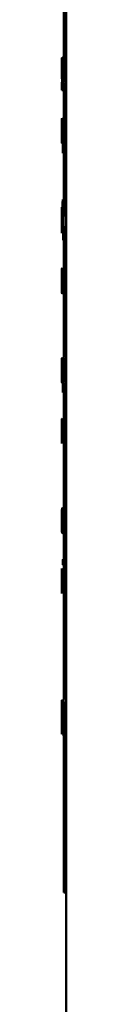
# Paper-space layout 'Лист1' of a CAD drawing. Units: millimetres. Extents: x -6425 to 6587, y -5632 to 3999.
# Drawn here: x 4477 to 4478, y 2451 to 2499 of the extents above; entities that cross this region are included whole.
import ezdxf

# ---------------------------------------------------------------- set-up
doc = ezdxf.new("R2010")
doc.units = ezdxf.units.MM

psp = doc.layouts.new('Лист1')

# ---------------------------------------------------------------- linework, layer by layer
at = {"color": 7, "linetype": 'Continuous', "lineweight": 50}
for p, q in [((4477.586, 3826.462), (4477.586, 2016.462)), ((4477.486, 2500.292), (4477.486, 2497.041)), ((4477.386, 2497.014), (4477.386, 2496.423)), ((4477.386, 2496.849), (4477.386, 2496.652)), ((4477.389, 2495.985), (4477.389, 2496.849)), ((4477.392, 2495.982), (4477.392, 2497.014)), ((4477.515, 2497.041), (4477.415, 2497.041)), ((4477.458, 2497.014), (4477.458, 2496.533)), ((4477.47, 2496.533), (4477.47, 2496.844)), ((4477.497, 2496.844), (4477.497, 2495.819)), ((4477.513, 2495.819), (4477.513, 2497.014)), ((4477.524, 2496.998), (4477.515, 2497.041)), ((4477.529, 2497.014), (4477.569, 2496.471)), ((4477.585, 2496.493), (4477.55, 2497.014)), ((4477.386, 2496.652), (4477.386, 2496.207)), ((4477.386, 2496.207), (4477.386, 2495.985)), ((4477.386, 2495.439), (4477.386, 2495.819)), ((4477.391, 2495.819), (4477.391, 2495.439)), ((4477.394, 2495.98), (4477.392, 2495.982)), ((4477.394, 2495.439), (4477.394, 2495.98)), ((4477.514, 2495.792), (4477.414, 2495.792)), ((4477.445, 2495.968), (4477.446, 2495.797)), ((4477.494, 2495.439), (4477.494, 2495.792)), ((4477.538, 2496.153), (4477.528, 2495.819)), ((4477.545, 2495.819), (4477.554, 2496.091)), ((4477.486, 2495.439), (4477.386, 2495.439)), ((4477.394, 2495.439), (4477.391, 2495.439)), ((4477.494, 2495.439), (4477.394, 2495.439)), ((4477.486, 2495.439), (4477.486, 2494.076)), ((4477.386, 2494.051), (4477.386, 2492.856)), ((4477.387, 2493.481), (4477.386, 2493.851)), ((4477.386, 2492.856), (4477.386, 2494.051)), ((4477.406, 2493.846), (4477.408, 2494.014)), ((4477.417, 2494.051), (4477.414, 2492.856)), ((4477.428, 2494.051), (4477.417, 2494.051)), ((4477.422, 2493.422), (4477.423, 2493.851)), ((4477.424, 2493.851), (4477.423, 2493.851)), ((4477.424, 2493.851), (4477.429, 2493.454)), ((4477.438, 2493.449), (4477.428, 2494.051)), ((4477.461, 2494.051), (4477.451, 2493.53)), ((4477.459, 2493.466), (4477.467, 2493.854)), ((4477.467, 2493.854), (4477.468, 2493.427)), ((4477.467, 2493.854), (4477.467, 2493.854)), ((4477.483, 2492.856), (4477.478, 2494.051)), ((4477.421, 2492.856), (4477.422, 2493.422)), ((4477.429, 2493.454), (4477.438, 2492.864)), ((4477.443, 2493.12), (4477.438, 2493.449)), ((4477.451, 2493.53), (4477.443, 2493.12)), ((4477.446, 2492.864), (4477.459, 2493.466)), ((4477.468, 2493.427), (4477.47, 2492.856)), ((4477.408, 2492.901), (4477.407, 2493.063)), ((4477.446, 2492.864), (4477.438, 2492.864)), ((4477.443, 2493.12), (4477.443, 2493.12)), ((4477.432, 2492.367), (4477.432, 2492.829)), ((4477.486, 2492.367), (4477.432, 2492.367)), ((4477.486, 2492.831), (4477.486, 2490.109)), ((4477.428, 2490.109), (4477.414, 2489.922)), ((4477.437, 2490.109), (4477.428, 2490.109)), ((4477.437, 2488.504), (4477.437, 2490.109)), ((4477.516, 2490.109), (4477.509, 2489.339)), ((4477.582, 2490.109), (4477.516, 2490.109)), ((4477.582, 2489.926), (4477.582, 2490.109)), ((4477.586, 2490.109), (4477.582, 2490.109)), ((4477.386, 2489.731), (4477.386, 2489.491)), ((4477.386, 2489.726), (4477.386, 2489.69)), ((4477.414, 2489.922), (4477.416, 2489.756)), ((4477.416, 2489.756), (4477.427, 2489.907)), ((4477.427, 2489.907), (4477.427, 2489.907)), ((4477.427, 2489.907), (4477.427, 2488.504)), ((4477.524, 2489.514), (4477.529, 2489.926)), ((4477.534, 2489.524), (4477.524, 2489.514)), ((4477.582, 2489.926), (4477.529, 2489.926)), ((4477.586, 2489.926), (4477.582, 2489.926)), ((4477.509, 2489.339), (4477.526, 2489.356)), ((4477.386, 2488.705), (4477.386, 2488.472)), ((4477.473, 2488.791), (4477.464, 2488.2)), ((4477.473, 2488.215), (4477.489, 2488.815)), ((4477.489, 2488.815), (4477.473, 2488.791)), ((4477.506, 2488.741), (4477.502, 2488.575)), ((4477.437, 2488.504), (4477.427, 2488.504)), ((4477.451, 2488.124), (4477.45, 2488.477)), ((4477.464, 2488.2), (4477.473, 2488.215)), ((4477.564, 2488.2), (4477.464, 2488.2)), ((4477.573, 2488.215), (4477.473, 2488.215)), ((4477.486, 2488.2), (4477.486, 2486.763)), ((4477.564, 2488.2), (4477.573, 2488.215)), ((4477.405, 2486.736), (4477.405, 2486.563)), ((4477.443, 2486.736), (4477.405, 2486.736)), ((4477.443, 2486.563), (4477.443, 2486.736)), ((4477.486, 2486.736), (4477.443, 2486.736)), ((4477.486, 2486.736), (4477.486, 2485.541)), ((4477.501, 2486.254), (4477.501, 2486.736)), ((4477.546, 2486.736), (4477.546, 2486.254)), ((4477.564, 2485.541), (4477.564, 2486.736)), ((4477.386, 2485.827), (4477.386, 2486.274)), ((4477.397, 2486.254), (4477.387, 2486.254)), ((4477.402, 2486.099), (4477.402, 2486.2)), ((4477.418, 2486.563), (4477.405, 2486.563)), ((4477.418, 2486.563), (4477.418, 2485.541)), ((4477.426, 2485.541), (4477.426, 2486.563)), ((4477.443, 2486.563), (4477.426, 2486.563)), ((4477.546, 2486.254), (4477.501, 2486.254)), ((4477.386, 2485.541), (4477.386, 2485.827)), ((4477.402, 2486.099), (4477.387, 2486.099)), ((4477.399, 2485.745), (4477.393, 2485.684)), ((4477.4, 2485.59), (4477.399, 2485.745)), ((4477.501, 2485.541), (4477.501, 2486.081)), ((4477.546, 2486.081), (4477.546, 2485.541)), ((4477.426, 2485.541), (4477.418, 2485.541)), ((4477.486, 2485.541), (4477.426, 2485.541)), ((4477.486, 2485.516), (4477.486, 2482.411)), ((4477.386, 2481.84), (4477.389, 2482.384)), ((4477.387, 2482.179), (4477.387, 2482.384)), ((4477.387, 2482.384), (4477.387, 2482.081)), ((4477.427, 2482.384), (4477.427, 2481.993)), ((4477.436, 2482.179), (4477.436, 2482.384)), ((4477.552, 2482.384), (4477.552, 2481.189)), ((4477.386, 2482.081), (4477.386, 2481.681)), ((4477.409, 2481.902), (4477.393, 2481.902)), ((4477.416, 2481.747), (4477.417, 2481.848)), ((4477.427, 2481.993), (4477.427, 2480.7)), ((4477.436, 2482.179), (4477.436, 2482.179)), ((4477.438, 2481.969), (4477.437, 2481.88)), ((4477.437, 2481.88), (4477.437, 2481.675)), ((4477.57, 2481.189), (4477.57, 2482.211)), ((4477.386, 2481.463), (4477.387, 2481.189)), ((4477.387, 2481.189), (4477.387, 2481.393)), ((4477.389, 2481.189), (4477.388, 2481.524)), ((4477.416, 2481.747), (4477.393, 2481.747)), ((4477.413, 2481.393), (4477.403, 2481.332)), ((4477.414, 2481.238), (4477.413, 2481.393)), ((4477.437, 2481.675), (4477.437, 2481.586)), ((4477.437, 2481.349), (4477.437, 2481.349)), ((4477.437, 2480.7), (4477.437, 2481.349)), ((4477.537, 2480.7), (4477.537, 2481.161)), ((4477.57, 2481.189), (4477.552, 2481.189)), ((4477.586, 2481.189), (4477.57, 2481.189)), ((4477.437, 2480.7), (4477.427, 2480.7)), ((4477.537, 2480.7), (4477.437, 2480.7)), ((4477.486, 2480.7), (4477.486, 2479.435)), ((4477.387, 2479.42), (4477.386, 2479.007)), ((4477.389, 2478.225), (4477.389, 2479.42)), ((4477.42, 2479.41), (4477.407, 2479.435)), ((4477.463, 2479.42), (4477.463, 2478.225)), ((4477.475, 2479.42), (4477.463, 2479.42)), ((4477.475, 2478.917), (4477.475, 2479.42)), ((4477.514, 2479.42), (4477.475, 2479.42)), ((4477.514, 2479.42), (4477.487, 2478.803)), ((4477.534, 2479.42), (4477.514, 2479.42)), ((4477.534, 2478.225), (4477.534, 2479.42)), ((4477.571, 2479.42), (4477.534, 2479.42)), ((4477.571, 2479.42), (4477.571, 2478.939)), ((4477.386, 2478.85), (4477.387, 2479.22)), ((4477.386, 2479.007), (4477.386, 2478.672)), ((4477.387, 2479.22), (4477.387, 2478.732)), ((4477.387, 2479.22), (4477.387, 2479.22)), ((4477.412, 2479.277), (4477.406, 2479.29)), ((4477.412, 2478.874), (4477.412, 2479.277)), ((4477.42, 2478.225), (4477.42, 2479.41)), ((4477.503, 2478.85), (4477.518, 2479.22)), ((4477.519, 2479.22), (4477.518, 2478.732)), ((4477.519, 2479.22), (4477.518, 2479.22)), ((4477.387, 2478.225), (4477.386, 2478.85)), ((4477.387, 2478.732), (4477.387, 2478.225)), ((4477.4, 2478.798), (4477.4, 2478.79)), ((4477.412, 2478.874), (4477.406, 2478.874)), ((4477.412, 2478.727), (4477.407, 2478.727)), ((4477.412, 2478.727), (4477.412, 2478.225)), ((4477.474, 2478.437), (4477.475, 2478.917)), ((4477.487, 2478.803), (4477.475, 2478.435)), ((4477.478, 2478.225), (4477.503, 2478.85)), ((4477.518, 2478.732), (4477.518, 2478.225)), ((4477.393, 2478.361), (4477.392, 2478.225)), ((4477.396, 2478.225), (4477.392, 2478.225)), ((4477.396, 2478.225), (4477.397, 2478.324)), ((4477.42, 2478.225), (4477.412, 2478.225)), ((4477.475, 2478.435), (4477.474, 2478.437)), ((4477.486, 2478.225), (4477.486, 2475.101)), ((4477.534, 2478.225), (4477.518, 2478.225)), ((4477.55, 2478.373), (4477.552, 2478.203)), ((4477.399, 2474.863), (4477.401, 2475.031)), ((4477.583, 2474.799), (4477.582, 2474.799)), ((4477.578, 2474.468), (4477.478, 2474.468)), ((4477.4, 2473.918), (4477.4, 2474.08)), ((4477.486, 2473.846), (4477.486, 2472.576)), ((4477.535, 2472.576), (4477.435, 2472.576)), ((4477.535, 2472.308), (4477.435, 2472.308)), ((4477.542, 2472.441), (4477.442, 2472.441)), ((4477.486, 2472.308), (4477.486, 2472.132)), ((4477.386, 2472.105), (4477.386, 2470.91)), ((4477.386, 2471.87), (4477.386, 2472.105)), ((4477.386, 2471.87), (4477.386, 2471.87)), ((4477.389, 2472.124), (4477.388, 2472.132)), ((4477.388, 2471.927), (4477.389, 2471.92)), ((4477.389, 2471.92), (4477.389, 2472.124)), ((4477.391, 2472.105), (4477.4, 2470.91)), ((4477.4, 2471.433), (4477.395, 2472.105)), ((4477.405, 2470.91), (4477.422, 2472.105)), ((4477.413, 2472.105), (4477.406, 2471.433)), ((4477.422, 2472.105), (4477.413, 2472.105)), ((4477.43, 2472.105), (4477.43, 2470.91)), ((4477.44, 2472.105), (4477.43, 2472.105)), ((4477.44, 2470.91), (4477.44, 2472.105)), ((4477.489, 2472.124), (4477.488, 2472.132)), ((4477.514, 2471.9), (4477.517, 2472.068)), ((4477.386, 2471.547), (4477.386, 2471.648)), ((4477.386, 2470.91), (4477.386, 2471.547)), ((4477.403, 2471.127), (4477.4, 2471.433)), ((4477.406, 2471.433), (4477.403, 2471.127)), ((4477.587, 2471.623), (4477.546, 2471.623)), ((4477.585, 2471.468), (4477.546, 2471.468)), ((4477.405, 2470.91), (4477.4, 2470.91)), ((4477.403, 2471.127), (4477.403, 2471.127)), ((4477.44, 2470.91), (4477.43, 2470.91)), ((4477.486, 2470.91), (4477.486, 2465.749)), ((4477.517, 2470.954), (4477.514, 2471.117)), ((4477.391, 2465.734), (4477.386, 2465.7)), ((4477.386, 2465.7), (4477.386, 2464.058)), ((4477.391, 2465.451), (4477.389, 2465.436)), ((4477.389, 2465.436), (4477.389, 2464.944)), ((4477.389, 2464.944), (4477.39, 2464.934)), ((4477.389, 2464.058), (4477.389, 2464.653)), ((4477.389, 2464.653), (4477.39, 2464.646)), ((4477.486, 2464.031), (4477.486, 2456.353)), ((4477.586, 2456.353), (4477.486, 2456.353))]:
    psp.add_line(p, q, dxfattribs=at)
for points, knots in [([(4477.415, 2497.041), (4477.412, 2497.033), (4477.408, 2497.021), (4477.404, 2496.942), (4477.401, 2496.861), (4477.4, 2496.761), (4477.398, 2496.612), (4477.398, 2496.488), (4477.398, 2496.407)], [0, 0, 0, 0, 0.2495849, 0.375405, 0.5000843, 0.6231594, 0.7504109, 1, 1, 1, 1]), ([(4477.415, 2496.879), (4477.414, 2496.877), (4477.412, 2496.874), (4477.409, 2496.844), (4477.407, 2496.796), (4477.405, 2496.711), (4477.403, 2496.58), (4477.403, 2496.47), (4477.403, 2496.414)], [0, 0, 0, 0, 0.130407, 0.252042, 0.372817, 0.500801, 0.750169, 1, 1, 1, 1]), ([(4477.439, 2496.427), (4477.439, 2496.506), (4477.439, 2496.625), (4477.436, 2496.77), (4477.432, 2496.867), (4477.428, 2496.945), (4477.422, 2497.023), (4477.418, 2497.034), (4477.415, 2497.041)], [0, 0, 0, 0, 0.249578, 0.376873, 0.499915, 0.624719, 0.7504, 1, 1, 1, 1]), ([(4477.429, 2496.419), (4477.429, 2496.473), (4477.429, 2496.582), (4477.426, 2496.71), (4477.423, 2496.795), (4477.421, 2496.844), (4477.418, 2496.874), (4477.416, 2496.877), (4477.415, 2496.879)], [0, 0, 0, 0, 0.249796, 0.499269, 0.629462, 0.750837, 0.87158, 1, 1, 1, 1]), ([(4477.398, 2496.407), (4477.398, 2496.328), (4477.398, 2496.209), (4477.399, 2496.065), (4477.401, 2495.969), (4477.404, 2495.89), (4477.408, 2495.812), (4477.412, 2495.8), (4477.414, 2495.792)], [0, 0, 0, 0, 0.2495743, 0.376604, 0.4999315, 0.6248281, 0.7504525, 1, 1, 1, 1]), ([(4477.403, 2496.414), (4477.403, 2496.36), (4477.403, 2496.251), (4477.405, 2496.124), (4477.407, 2496.04), (4477.409, 2495.992), (4477.412, 2495.961), (4477.414, 2495.957), (4477.415, 2495.955)], [0, 0, 0, 0, 0.2498333, 0.4992756, 0.6271703, 0.7496265, 0.8732543, 1, 1, 1, 1]), ([(4477.414, 2495.792), (4477.417, 2495.801), (4477.422, 2495.814), (4477.428, 2495.893), (4477.432, 2495.971), (4477.435, 2496.066), (4477.439, 2496.215), (4477.439, 2496.34), (4477.439, 2496.427)], [0, 0, 0, 0, 0.249604, 0.376002, 0.500124, 0.617508, 0.737012, 1, 1, 1, 1]), ([(4477.415, 2495.955), (4477.416, 2495.957), (4477.418, 2495.961), (4477.421, 2495.994), (4477.423, 2496.043), (4477.426, 2496.126), (4477.429, 2496.254), (4477.429, 2496.364), (4477.429, 2496.419)], [0, 0, 0, 0, 0.126246, 0.250339, 0.372682, 0.500686, 0.746549, 1, 1, 1, 1]), ([(4477.458, 2496.533), (4477.458, 2496.442), (4477.458, 2496.304), (4477.456, 2496.145), (4477.454, 2496.063), (4477.452, 2496.032), (4477.451, 2496.017)], [0, 0, 0, 0, 0.50053, 0.75032, 0.878827, 1, 1, 1, 1]), ([(4477.459, 2495.871), (4477.46, 2495.889), (4477.463, 2495.927), (4477.467, 2496.03), (4477.47, 2496.235), (4477.47, 2496.414), (4477.47, 2496.533)], [0, 0, 0, 0, 0.1218328, 0.2498514, 0.4995958, 1, 1, 1, 1]), ([(4477.569, 2496.471), (4477.566, 2496.463), (4477.558, 2496.447), (4477.549, 2496.375), (4477.542, 2496.274), (4477.54, 2496.195), (4477.538, 2496.153)], [0, 0, 0, 0, 0.257875, 0.499575, 0.727786, 1, 1, 1, 1]), ([(4477.554, 2496.091), (4477.556, 2496.131), (4477.559, 2496.202), (4477.564, 2496.277), (4477.57, 2496.317), (4477.576, 2496.344), (4477.582, 2496.346), (4477.586, 2496.348)], [0, 0, 0, 0, 0.276364, 0.499412, 0.622446, 0.749753, 1, 1, 1, 1]), ([(4477.451, 2496.017), (4477.45, 2496.006), (4477.448, 2495.982), (4477.446, 2495.973), (4477.445, 2495.968)], [0, 0, 0, 0, 0.463969, 1, 1, 1, 1]), ([(4477.446, 2495.797), (4477.448, 2495.799), (4477.453, 2495.802), (4477.457, 2495.848), (4477.459, 2495.871)], [0, 0, 0, 0, 0.500938, 1, 1, 1, 1]), ([(4477.4, 2494.076), (4477.398, 2494.069), (4477.395, 2494.058), (4477.392, 2493.983), (4477.391, 2493.905), (4477.389, 2493.806), (4477.389, 2493.654), (4477.388, 2493.526), (4477.388, 2493.441)], [0, 0, 0, 0, 0.249892, 0.376532, 0.500428, 0.624372, 0.750726, 1, 1, 1, 1]), ([(4477.391, 2493.451), (4477.391, 2493.509), (4477.391, 2493.597), (4477.392, 2493.704), (4477.393, 2493.776), (4477.394, 2493.834), (4477.396, 2493.89), (4477.398, 2493.898), (4477.4, 2493.903)], [0, 0, 0, 0, 0.249595, 0.377304, 0.499922, 0.624732, 0.750362, 1, 1, 1, 1]), ([(4477.408, 2494.014), (4477.407, 2494.032), (4477.404, 2494.069), (4477.401, 2494.073), (4477.4, 2494.076)], [0, 0, 0, 0, 0.499648, 1, 1, 1, 1]), ([(4477.4, 2493.903), (4477.401, 2493.901), (4477.403, 2493.898), (4477.405, 2493.863), (4477.406, 2493.846)], [0, 0, 0, 0, 0.536605, 1, 1, 1, 1]), ([(4477.542, 2494.078), (4477.536, 2494.07), (4477.525, 2494.058), (4477.514, 2493.978), (4477.508, 2493.898), (4477.502, 2493.798), (4477.498, 2493.648), (4477.497, 2493.525), (4477.497, 2493.444)], [0, 0, 0, 0, 0.249581, 0.375388, 0.500081, 0.623155, 0.750409, 1, 1, 1, 1]), ([(4477.542, 2493.916), (4477.539, 2493.914), (4477.535, 2493.91), (4477.529, 2493.881), (4477.523, 2493.833), (4477.518, 2493.748), (4477.513, 2493.617), (4477.513, 2493.506), (4477.513, 2493.451)], [0, 0, 0, 0, 0.1303576, 0.2519682, 0.3727564, 0.5007994, 0.7501687, 1, 1, 1, 1]), ([(4477.573, 2493.456), (4477.573, 2493.51), (4477.572, 2493.619), (4477.567, 2493.747), (4477.561, 2493.832), (4477.555, 2493.881), (4477.549, 2493.91), (4477.544, 2493.914), (4477.542, 2493.916)], [0, 0, 0, 0, 0.249796, 0.499268, 0.6294, 0.75076, 0.87153, 1, 1, 1, 1]), ([(4477.388, 2493.441), (4477.388, 2493.361), (4477.389, 2493.24), (4477.389, 2493.094), (4477.39, 2492.998), (4477.392, 2492.922), (4477.394, 2492.848), (4477.397, 2492.838), (4477.398, 2492.831)], [0, 0, 0, 0, 0.249452, 0.376467, 0.499723, 0.623666, 0.750197, 1, 1, 1, 1]), ([(4477.399, 2493.004), (4477.398, 2493.01), (4477.396, 2493.018), (4477.394, 2493.075), (4477.393, 2493.132), (4477.392, 2493.201), (4477.391, 2493.306), (4477.391, 2493.393), (4477.391, 2493.451)], [0, 0, 0, 0, 0.249574, 0.375227, 0.500083, 0.624519, 0.745909, 1, 1, 1, 1]), ([(4477.497, 2493.444), (4477.497, 2493.365), (4477.498, 2493.246), (4477.502, 2493.101), (4477.507, 2493.005), (4477.514, 2492.927), (4477.524, 2492.849), (4477.534, 2492.837), (4477.541, 2492.829)], [0, 0, 0, 0, 0.2495765, 0.3766111, 0.4999347, 0.6248427, 0.7504559, 1, 1, 1, 1]), ([(4477.513, 2493.451), (4477.513, 2493.397), (4477.513, 2493.288), (4477.518, 2493.161), (4477.523, 2493.077), (4477.529, 2493.029), (4477.535, 2492.998), (4477.539, 2492.994), (4477.541, 2492.992)], [0, 0, 0, 0, 0.249834, 0.499279, 0.627193, 0.74963, 0.873287, 1, 1, 1, 1]), ([(4477.541, 2492.992), (4477.544, 2492.994), (4477.548, 2492.998), (4477.555, 2493.03), (4477.561, 2493.079), (4477.567, 2493.163), (4477.572, 2493.291), (4477.573, 2493.4), (4477.573, 2493.456)], [0, 0, 0, 0, 0.126287, 0.250342, 0.372706, 0.50069, 0.746533, 1, 1, 1, 1]), ([(4477.398, 2492.831), (4477.4, 2492.834), (4477.403, 2492.838), (4477.406, 2492.88), (4477.408, 2492.901)], [0, 0, 0, 0, 0.500483, 1, 1, 1, 1]), ([(4477.407, 2493.063), (4477.405, 2493.046), (4477.403, 2493.011), (4477.401, 2493.006), (4477.399, 2493.004)], [0, 0, 0, 0, 0.500034, 1, 1, 1, 1]), ([(4477.498, 2492.831), (4477.5, 2492.834), (4477.503, 2492.838), (4477.506, 2492.88), (4477.508, 2492.901)], [0, 0, 0, 0, 0.500437, 1, 1, 1, 1]), ([(4477.389, 2489.106), (4477.389, 2489.158), (4477.389, 2489.26), (4477.388, 2489.384), (4477.388, 2489.47), (4477.387, 2489.522), (4477.387, 2489.557), (4477.387, 2489.561), (4477.386, 2489.563)], [0, 0, 0, 0, 0.250042, 0.499782, 0.630344, 0.749987, 0.872979, 1, 1, 1, 1]), ([(4477.386, 2489.563), (4477.386, 2489.561), (4477.386, 2489.557), (4477.386, 2489.521), (4477.386, 2489.467), (4477.386, 2489.379), (4477.386, 2489.252), (4477.386, 2489.147), (4477.386, 2489.094)], [0, 0, 0, 0, 0.126679, 0.250003, 0.369753, 0.500221, 0.749953, 1, 1, 1, 1]), ([(4477.392, 2489.111), (4477.392, 2489.187), (4477.392, 2489.338), (4477.39, 2489.513), (4477.389, 2489.622), (4477.388, 2489.682), (4477.387, 2489.72), (4477.387, 2489.724), (4477.386, 2489.726)], [0, 0, 0, 0, 0.24981, 0.499009, 0.625218, 0.749389, 0.871722, 1, 1, 1, 1]), ([(4477.564, 2489.437), (4477.559, 2489.462), (4477.549, 2489.515), (4477.539, 2489.521), (4477.534, 2489.524)], [0, 0, 0, 0, 0.4764668, 1, 1, 1, 1]), ([(4477.386, 2488.477), (4477.387, 2488.479), (4477.387, 2488.484), (4477.388, 2488.524), (4477.389, 2488.587), (4477.39, 2488.7), (4477.391, 2488.879), (4477.392, 2489.034), (4477.392, 2489.111)], [0, 0, 0, 0, 0.127166, 0.250576, 0.374573, 0.500995, 0.750232, 1, 1, 1, 1]), ([(4477.386, 2488.637), (4477.387, 2488.639), (4477.387, 2488.644), (4477.387, 2488.679), (4477.388, 2488.733), (4477.388, 2488.821), (4477.389, 2488.949), (4477.389, 2489.054), (4477.389, 2489.106)], [0, 0, 0, 0, 0.127271, 0.249986, 0.369435, 0.500178, 0.749936, 1, 1, 1, 1]), ([(4477.386, 2489.094), (4477.386, 2489.042), (4477.386, 2488.939), (4477.386, 2488.815), (4477.386, 2488.729), (4477.386, 2488.678), (4477.386, 2488.643), (4477.386, 2488.639), (4477.386, 2488.637)], [0, 0, 0, 0, 0.250036, 0.499746, 0.630058, 0.749956, 0.872969, 1, 1, 1, 1]), ([(4477.526, 2489.356), (4477.53, 2489.353), (4477.539, 2489.348), (4477.55, 2489.298), (4477.557, 2489.232), (4477.561, 2489.166), (4477.564, 2489.087), (4477.564, 2489.03), (4477.565, 2489)], [0, 0, 0, 0, 0.274504, 0.500067, 0.623046, 0.741779, 0.864845, 1, 1, 1, 1]), ([(4477.532, 2488.477), (4477.539, 2488.483), (4477.551, 2488.496), (4477.566, 2488.593), (4477.575, 2488.704), (4477.581, 2488.802), (4477.584, 2488.911), (4477.584, 2488.986), (4477.585, 2489.025)], [0, 0, 0, 0, 0.2500524, 0.4994772, 0.6250737, 0.7498223, 0.872683, 1, 1, 1, 1]), ([(4477.585, 2489.025), (4477.584, 2489.067), (4477.584, 2489.15), (4477.58, 2489.266), (4477.573, 2489.368), (4477.567, 2489.414), (4477.564, 2489.437)], [0, 0, 0, 0, 0.257226, 0.49986, 0.748064, 1, 1, 1, 1]), ([(4477.502, 2488.575), (4477.506, 2488.546), (4477.516, 2488.487), (4477.527, 2488.48), (4477.532, 2488.477)], [0, 0, 0, 0, 0.499338, 1, 1, 1, 1]), ([(4477.532, 2488.652), (4477.527, 2488.656), (4477.518, 2488.664), (4477.51, 2488.715), (4477.506, 2488.741)], [0, 0, 0, 0, 0.500193, 1, 1, 1, 1]), ([(4477.565, 2489), (4477.564, 2488.975), (4477.564, 2488.927), (4477.562, 2488.858), (4477.559, 2488.796), (4477.553, 2488.726), (4477.544, 2488.665), (4477.536, 2488.656), (4477.532, 2488.652)], [0, 0, 0, 0, 0.128302, 0.250153, 0.374519, 0.500473, 0.749953, 1, 1, 1, 1]), ([(4477.392, 2486.763), (4477.391, 2486.76), (4477.39, 2486.756), (4477.388, 2486.718), (4477.388, 2486.655), (4477.387, 2486.541), (4477.386, 2486.358), (4477.386, 2486.198), (4477.386, 2486.119)], [0, 0, 0, 0, 0.1285, 0.250637, 0.374782, 0.501049, 0.75027, 1, 1, 1, 1]), ([(4477.386, 2486.274), (4477.386, 2486.344), (4477.386, 2486.444), (4477.386, 2486.562), (4477.387, 2486.634), (4477.387, 2486.692), (4477.388, 2486.751), (4477.389, 2486.758), (4477.39, 2486.763)], [0, 0, 0, 0, 0.273316, 0.390414, 0.499957, 0.613317, 0.730498, 1, 1, 1, 1]), ([(4477.402, 2486.2), (4477.402, 2486.27), (4477.402, 2486.41), (4477.4, 2486.572), (4477.397, 2486.671), (4477.395, 2486.725), (4477.393, 2486.757), (4477.392, 2486.761), (4477.392, 2486.763)], [0, 0, 0, 0, 0.249753, 0.498954, 0.620987, 0.740503, 0.864692, 1, 1, 1, 1]), ([(4477.495, 2486.725), (4477.495, 2486.735), (4477.493, 2486.759), (4477.492, 2486.761), (4477.492, 2486.763)], [0, 0, 0, 0, 0.4429617, 1, 1, 1, 1]), ([(4477.391, 2486.607), (4477.391, 2486.606), (4477.39, 2486.604), (4477.39, 2486.582), (4477.389, 2486.547), (4477.388, 2486.484), (4477.388, 2486.386), (4477.388, 2486.298), (4477.387, 2486.254)], [0, 0, 0, 0, 0.129184, 0.251537, 0.373288, 0.500751, 0.750255, 1, 1, 1, 1]), ([(4477.397, 2486.254), (4477.397, 2486.298), (4477.397, 2486.385), (4477.396, 2486.487), (4477.395, 2486.55), (4477.394, 2486.583), (4477.392, 2486.604), (4477.392, 2486.606), (4477.391, 2486.607)], [0, 0, 0, 0, 0.249822, 0.499016, 0.620313, 0.739398, 0.863755, 1, 1, 1, 1]), ([(4477.386, 2486.119), (4477.386, 2486.039), (4477.386, 2485.919), (4477.387, 2485.773), (4477.387, 2485.678), (4477.388, 2485.603), (4477.389, 2485.532), (4477.391, 2485.522), (4477.392, 2485.516)], [0, 0, 0, 0, 0.2494929, 0.3769171, 0.4997195, 0.6233013, 0.7501449, 1, 1, 1, 1]), ([(4477.393, 2485.684), (4477.392, 2485.688), (4477.39, 2485.694), (4477.389, 2485.742), (4477.388, 2485.793), (4477.388, 2485.855), (4477.388, 2485.955), (4477.387, 2486.04), (4477.387, 2486.099)], [0, 0, 0, 0, 0.249921, 0.3774, 0.500336, 0.61495, 0.733369, 1, 1, 1, 1]), ([(4477.392, 2485.514), (4477.391, 2485.515), (4477.39, 2485.518), (4477.389, 2485.542), (4477.389, 2485.552)], [0, 0, 0, 0, 0.5634203, 1, 1, 1, 1]), ([(4477.392, 2485.516), (4477.393, 2485.518), (4477.396, 2485.523), (4477.399, 2485.569), (4477.4, 2485.59)], [0, 0, 0, 0, 0.5330585, 1, 1, 1, 1]), ([(4477.492, 2485.516), (4477.493, 2485.518), (4477.496, 2485.523), (4477.499, 2485.569), (4477.5, 2485.59)], [0, 0, 0, 0, 0.5330152, 1, 1, 1, 1]), ([(4477.401, 2482.411), (4477.4, 2482.408), (4477.398, 2482.404), (4477.396, 2482.365), (4477.394, 2482.303), (4477.392, 2482.189), (4477.39, 2482.006), (4477.39, 2481.846), (4477.39, 2481.766)], [0, 0, 0, 0, 0.1285109, 0.2506372, 0.374787, 0.501049, 0.7502686, 1, 1, 1, 1]), ([(4477.417, 2481.848), (4477.416, 2481.918), (4477.416, 2482.058), (4477.413, 2482.22), (4477.41, 2482.319), (4477.407, 2482.373), (4477.404, 2482.405), (4477.402, 2482.409), (4477.401, 2482.411)], [0, 0, 0, 0, 0.249754, 0.498954, 0.620965, 0.740475, 0.864672, 1, 1, 1, 1]), ([(4477.459, 2482.411), (4477.456, 2482.408), (4477.451, 2482.403), (4477.445, 2482.357), (4477.44, 2482.283), (4477.437, 2482.214), (4477.436, 2482.179)], [0, 0, 0, 0, 0.263556, 0.506464, 0.745967, 1, 1, 1, 1]), ([(4477.49, 2481.803), (4477.49, 2481.877), (4477.489, 2482.024), (4477.484, 2482.195), (4477.477, 2482.303), (4477.471, 2482.364), (4477.465, 2482.404), (4477.461, 2482.408), (4477.459, 2482.411)], [0, 0, 0, 0, 0.249788, 0.499079, 0.625848, 0.749471, 0.872814, 1, 1, 1, 1]), ([(4477.388, 2481.524), (4477.387, 2481.567), (4477.387, 2481.645), (4477.387, 2481.745), (4477.386, 2481.817), (4477.386, 2481.832), (4477.386, 2481.84)], [0, 0, 0, 0, 0.271609, 0.500373, 0.741709, 1, 1, 1, 1]), ([(4477.401, 2482.255), (4477.4, 2482.254), (4477.399, 2482.252), (4477.397, 2482.23), (4477.396, 2482.195), (4477.395, 2482.132), (4477.394, 2482.033), (4477.393, 2481.946), (4477.393, 2481.902)], [0, 0, 0, 0, 0.129124, 0.251456, 0.373227, 0.500752, 0.750258, 1, 1, 1, 1]), ([(4477.409, 2481.902), (4477.409, 2481.946), (4477.409, 2482.033), (4477.408, 2482.135), (4477.406, 2482.198), (4477.404, 2482.231), (4477.402, 2482.252), (4477.401, 2482.254), (4477.401, 2482.255)], [0, 0, 0, 0, 0.249826, 0.499021, 0.62032, 0.739401, 0.863754, 1, 1, 1, 1]), ([(4477.455, 2482.238), (4477.453, 2482.234), (4477.449, 2482.225), (4477.443, 2482.164), (4477.44, 2482.078), (4477.438, 2482.005), (4477.438, 2481.969)], [0, 0, 0, 0, 0.250064, 0.499851, 0.746197, 1, 1, 1, 1]), ([(4477.476, 2481.793), (4477.476, 2481.847), (4477.475, 2481.953), (4477.472, 2482.078), (4477.468, 2482.159), (4477.464, 2482.204), (4477.459, 2482.233), (4477.456, 2482.236), (4477.455, 2482.238)], [0, 0, 0, 0, 0.249903, 0.499327, 0.626832, 0.749114, 0.871673, 1, 1, 1, 1]), ([(4477.386, 2481.717), (4477.386, 2481.715), (4477.386, 2481.712), (4477.386, 2481.685), (4477.386, 2481.645), (4477.386, 2481.572), (4477.386, 2481.501), (4477.386, 2481.463)], [0, 0, 0, 0, 0.250171, 0.376787, 0.500552, 0.727147, 1, 1, 1, 1]), ([(4477.39, 2481.766), (4477.39, 2481.687), (4477.39, 2481.567), (4477.391, 2481.421), (4477.392, 2481.326), (4477.394, 2481.251), (4477.397, 2481.18), (4477.4, 2481.17), (4477.402, 2481.164)], [0, 0, 0, 0, 0.249493, 0.376918, 0.49972, 0.623301, 0.750145, 1, 1, 1, 1]), ([(4477.403, 2481.332), (4477.401, 2481.336), (4477.399, 2481.342), (4477.397, 2481.39), (4477.395, 2481.441), (4477.394, 2481.503), (4477.393, 2481.603), (4477.393, 2481.688), (4477.393, 2481.747)], [0, 0, 0, 0, 0.249922, 0.377406, 0.500338, 0.614965, 0.733384, 1, 1, 1, 1]), ([(4477.437, 2481.586), (4477.438, 2481.55), (4477.439, 2481.48), (4477.443, 2481.398), (4477.448, 2481.342), (4477.452, 2481.335), (4477.454, 2481.332)], [0, 0, 0, 0, 0.252869, 0.499741, 0.747387, 1, 1, 1, 1]), ([(4477.437, 2481.349), (4477.438, 2481.32), (4477.44, 2481.262), (4477.445, 2481.204), (4477.45, 2481.168), (4477.454, 2481.164), (4477.456, 2481.161)], [0, 0, 0, 0, 0.2467077, 0.4994482, 0.7429591, 1, 1, 1, 1]), ([(4477.454, 2481.332), (4477.456, 2481.333), (4477.459, 2481.337), (4477.464, 2481.365), (4477.468, 2481.412), (4477.472, 2481.494), (4477.475, 2481.624), (4477.476, 2481.734), (4477.476, 2481.793)], [0, 0, 0, 0, 0.129333, 0.250431, 0.373361, 0.500624, 0.731219, 1, 1, 1, 1]), ([(4477.456, 2481.161), (4477.459, 2481.164), (4477.463, 2481.169), (4477.47, 2481.209), (4477.476, 2481.271), (4477.483, 2481.381), (4477.489, 2481.562), (4477.49, 2481.719), (4477.49, 2481.803)], [0, 0, 0, 0, 0.1270577, 0.2505703, 0.3751205, 0.5009315, 0.73475, 1, 1, 1, 1]), ([(4477.402, 2481.164), (4477.404, 2481.166), (4477.408, 2481.17), (4477.412, 2481.217), (4477.414, 2481.238)], [0, 0, 0, 0, 0.533662, 1, 1, 1, 1]), ([(4477.407, 2479.435), (4477.404, 2479.433), (4477.4, 2479.43), (4477.398, 2479.377), (4477.396, 2479.353)], [0, 0, 0, 0, 0.5579436, 1, 1, 1, 1]), ([(4477.396, 2479.353), (4477.396, 2479.338), (4477.395, 2479.309), (4477.394, 2479.246), (4477.393, 2479.174), (4477.393, 2479.121), (4477.393, 2479.094)], [0, 0, 0, 0, 0.26615, 0.509149, 0.74731, 1, 1, 1, 1]), ([(4477.393, 2479.094), (4477.393, 2479.074), (4477.393, 2479.034), (4477.394, 2478.977), (4477.394, 2478.927), (4477.395, 2478.87), (4477.397, 2478.819), (4477.399, 2478.805), (4477.4, 2478.798)], [0, 0, 0, 0, 0.1287096, 0.2507916, 0.3724864, 0.5000914, 0.74979, 1, 1, 1, 1]), ([(4477.406, 2479.29), (4477.405, 2479.288), (4477.403, 2479.285), (4477.401, 2479.26), (4477.399, 2479.224), (4477.398, 2479.185), (4477.398, 2479.136), (4477.398, 2479.1), (4477.398, 2479.082)], [0, 0, 0, 0, 0.273689, 0.500876, 0.63418, 0.754222, 0.872102, 1, 1, 1, 1]), ([(4477.398, 2479.082), (4477.398, 2479.065), (4477.398, 2479.032), (4477.398, 2478.986), (4477.399, 2478.947), (4477.401, 2478.91), (4477.403, 2478.881), (4477.405, 2478.877), (4477.406, 2478.874)], [0, 0, 0, 0, 0.120956, 0.236895, 0.359764, 0.499398, 0.749554, 1, 1, 1, 1]), ([(4477.571, 2478.939), (4477.571, 2478.847), (4477.571, 2478.71), (4477.568, 2478.551), (4477.565, 2478.468), (4477.562, 2478.438), (4477.56, 2478.423)], [0, 0, 0, 0, 0.50053, 0.75032, 0.878827, 1, 1, 1, 1]), ([(4477.397, 2478.722), (4477.396, 2478.697), (4477.395, 2478.647), (4477.394, 2478.521), (4477.394, 2478.425), (4477.393, 2478.361)], [0, 0, 0, 0, 0.249485, 0.499517, 1, 1, 1, 1]), ([(4477.4, 2478.79), (4477.399, 2478.784), (4477.398, 2478.77), (4477.397, 2478.738), (4477.397, 2478.722)], [0, 0, 0, 0, 0.477651, 1, 1, 1, 1]), ([(4477.397, 2478.324), (4477.398, 2478.384), (4477.398, 2478.473), (4477.4, 2478.591), (4477.401, 2478.637), (4477.401, 2478.66)], [0, 0, 0, 0, 0.500636, 0.750756, 1, 1, 1, 1]), ([(4477.401, 2478.66), (4477.402, 2478.671), (4477.402, 2478.693), (4477.404, 2478.721), (4477.406, 2478.725), (4477.407, 2478.727)], [0, 0, 0, 0, 0.251102, 0.500221, 1, 1, 1, 1]), ([(4477.56, 2478.423), (4477.559, 2478.412), (4477.555, 2478.388), (4477.552, 2478.378), (4477.55, 2478.373)], [0, 0, 0, 0, 0.463969, 1, 1, 1, 1]), ([(4477.552, 2478.203), (4477.555, 2478.205), (4477.563, 2478.208), (4477.569, 2478.254), (4477.573, 2478.277)], [0, 0, 0, 0, 0.500938, 1, 1, 1, 1]), ([(4477.583, 2475.308), (4477.58, 2475.26), (4477.574, 2475.163), (4477.567, 2474.94), (4477.566, 2474.763), (4477.566, 2474.646)], [0, 0, 0, 0, 0.243138, 0.500262, 1, 1, 1, 1]), ([(4477.394, 2475.093), (4477.392, 2475.086), (4477.39, 2475.075), (4477.389, 2475), (4477.388, 2474.922), (4477.387, 2474.823), (4477.387, 2474.671), (4477.387, 2474.543), (4477.387, 2474.458)], [0, 0, 0, 0, 0.249893, 0.376538, 0.50043, 0.624383, 0.750728, 1, 1, 1, 1]), ([(4477.388, 2474.468), (4477.388, 2474.526), (4477.388, 2474.614), (4477.389, 2474.721), (4477.389, 2474.793), (4477.39, 2474.851), (4477.391, 2474.907), (4477.393, 2474.915), (4477.394, 2474.92)], [0, 0, 0, 0, 0.249595, 0.377304, 0.499922, 0.624732, 0.750362, 1, 1, 1, 1]), ([(4477.401, 2475.031), (4477.399, 2475.049), (4477.397, 2475.086), (4477.395, 2475.09), (4477.394, 2475.093)], [0, 0, 0, 0, 0.499648, 1, 1, 1, 1]), ([(4477.394, 2474.92), (4477.395, 2474.919), (4477.397, 2474.915), (4477.398, 2474.88), (4477.399, 2474.863)], [0, 0, 0, 0, 0.536599, 1, 1, 1, 1]), ([(4477.426, 2475.095), (4477.422, 2475.087), (4477.417, 2475.075), (4477.412, 2474.995), (4477.409, 2474.915), (4477.407, 2474.815), (4477.405, 2474.665), (4477.405, 2474.542), (4477.405, 2474.461)], [0, 0, 0, 0, 0.2495829, 0.3753962, 0.500084, 0.6231742, 0.750412, 1, 1, 1, 1]), ([(4477.425, 2474.933), (4477.424, 2474.931), (4477.422, 2474.928), (4477.419, 2474.898), (4477.416, 2474.85), (4477.414, 2474.765), (4477.412, 2474.634), (4477.412, 2474.523), (4477.412, 2474.468)], [0, 0, 0, 0, 0.130358, 0.251968, 0.372756, 0.500799, 0.750169, 1, 1, 1, 1]), ([(4477.442, 2474.473), (4477.442, 2474.527), (4477.441, 2474.636), (4477.439, 2474.764), (4477.435, 2474.849), (4477.432, 2474.898), (4477.429, 2474.927), (4477.427, 2474.931), (4477.425, 2474.933)], [0, 0, 0, 0, 0.249796, 0.49927, 0.629482, 0.750862, 0.871597, 1, 1, 1, 1]), ([(4477.454, 2474.48), (4477.453, 2474.56), (4477.453, 2474.679), (4477.449, 2474.824), (4477.446, 2474.921), (4477.441, 2474.999), (4477.434, 2475.076), (4477.429, 2475.088), (4477.426, 2475.095)], [0, 0, 0, 0, 0.249576, 0.376857, 0.499913, 0.624715, 0.750399, 1, 1, 1, 1]), ([(4477.503, 2475.095), (4477.498, 2475.087), (4477.489, 2475.075), (4477.48, 2474.995), (4477.474, 2474.915), (4477.469, 2474.815), (4477.465, 2474.665), (4477.465, 2474.542), (4477.464, 2474.461)], [0, 0, 0, 0, 0.249582, 0.375394, 0.500083, 0.623169, 0.750411, 1, 1, 1, 1]), ([(4477.503, 2474.933), (4477.501, 2474.931), (4477.497, 2474.928), (4477.492, 2474.898), (4477.487, 2474.85), (4477.482, 2474.765), (4477.479, 2474.634), (4477.478, 2474.523), (4477.478, 2474.468)], [0, 0, 0, 0, 0.130363, 0.251973, 0.372757, 0.500798, 0.750168, 1, 1, 1, 1]), ([(4477.549, 2474.48), (4477.548, 2474.56), (4477.548, 2474.679), (4477.542, 2474.824), (4477.536, 2474.921), (4477.529, 2474.999), (4477.518, 2475.076), (4477.509, 2475.088), (4477.503, 2475.095)], [0, 0, 0, 0, 0.249576, 0.376857, 0.499913, 0.624715, 0.750399, 1, 1, 1, 1]), ([(4477.531, 2474.473), (4477.53, 2474.527), (4477.53, 2474.636), (4477.525, 2474.764), (4477.52, 2474.849), (4477.515, 2474.898), (4477.509, 2474.927), (4477.505, 2474.931), (4477.503, 2474.933)], [0, 0, 0, 0, 0.249795, 0.499269, 0.629484, 0.750867, 0.871603, 1, 1, 1, 1]), ([(4477.387, 2474.458), (4477.387, 2474.378), (4477.387, 2474.257), (4477.387, 2474.111), (4477.387, 2474.015), (4477.388, 2473.939), (4477.39, 2473.866), (4477.392, 2473.855), (4477.393, 2473.849)], [0, 0, 0, 0, 0.249449, 0.376455, 0.499721, 0.623659, 0.750196, 1, 1, 1, 1]), ([(4477.394, 2474.021), (4477.393, 2474.027), (4477.391, 2474.035), (4477.39, 2474.092), (4477.389, 2474.149), (4477.389, 2474.218), (4477.388, 2474.323), (4477.388, 2474.41), (4477.388, 2474.468)], [0, 0, 0, 0, 0.249574, 0.375227, 0.500083, 0.624519, 0.745909, 1, 1, 1, 1]), ([(4477.405, 2474.461), (4477.405, 2474.382), (4477.405, 2474.263), (4477.407, 2474.119), (4477.409, 2474.022), (4477.412, 2473.944), (4477.417, 2473.866), (4477.422, 2473.854), (4477.425, 2473.846)], [0, 0, 0, 0, 0.249573, 0.376591, 0.499932, 0.624835, 0.750454, 1, 1, 1, 1]), ([(4477.412, 2474.468), (4477.412, 2474.414), (4477.412, 2474.305), (4477.414, 2474.178), (4477.416, 2474.094), (4477.419, 2474.046), (4477.422, 2474.015), (4477.424, 2474.011), (4477.425, 2474.009)], [0, 0, 0, 0, 0.249834, 0.499279, 0.627193, 0.74963, 0.873287, 1, 1, 1, 1]), ([(4477.425, 2473.846), (4477.428, 2473.855), (4477.434, 2473.867), (4477.441, 2473.946), (4477.445, 2474.025), (4477.449, 2474.12), (4477.453, 2474.269), (4477.453, 2474.394), (4477.454, 2474.48)], [0, 0, 0, 0, 0.249604, 0.376004, 0.500126, 0.617558, 0.737075, 1, 1, 1, 1]), ([(4477.425, 2474.009), (4477.426, 2474.011), (4477.429, 2474.015), (4477.432, 2474.047), (4477.435, 2474.096), (4477.439, 2474.18), (4477.441, 2474.308), (4477.442, 2474.417), (4477.442, 2474.473)], [0, 0, 0, 0, 0.126266, 0.250339, 0.372686, 0.500686, 0.746532, 1, 1, 1, 1]), ([(4477.464, 2474.461), (4477.465, 2474.382), (4477.465, 2474.263), (4477.469, 2474.119), (4477.473, 2474.022), (4477.479, 2473.944), (4477.488, 2473.866), (4477.496, 2473.854), (4477.502, 2473.846)], [0, 0, 0, 0, 0.2495741, 0.3765963, 0.4999324, 0.6248368, 0.7504546, 1, 1, 1, 1]), ([(4477.478, 2474.468), (4477.478, 2474.414), (4477.479, 2474.305), (4477.482, 2474.178), (4477.487, 2474.094), (4477.492, 2474.046), (4477.497, 2474.015), (4477.501, 2474.011), (4477.503, 2474.009)], [0, 0, 0, 0, 0.249835, 0.499279, 0.627191, 0.749629, 0.873274, 1, 1, 1, 1]), ([(4477.502, 2473.846), (4477.508, 2473.855), (4477.517, 2473.867), (4477.529, 2473.946), (4477.536, 2474.025), (4477.542, 2474.12), (4477.548, 2474.269), (4477.548, 2474.394), (4477.549, 2474.48)], [0, 0, 0, 0, 0.2496045, 0.3760043, 0.5001256, 0.6175577, 0.7370747, 1, 1, 1, 1]), ([(4477.503, 2474.009), (4477.505, 2474.011), (4477.509, 2474.015), (4477.514, 2474.047), (4477.52, 2474.096), (4477.525, 2474.18), (4477.53, 2474.308), (4477.53, 2474.417), (4477.531, 2474.473)], [0, 0, 0, 0, 0.126252, 0.250339, 0.372685, 0.500686, 0.74654, 1, 1, 1, 1]), ([(4477.393, 2473.849), (4477.394, 2473.851), (4477.396, 2473.855), (4477.399, 2473.897), (4477.4, 2473.918)], [0, 0, 0, 0, 0.500483, 1, 1, 1, 1]), ([(4477.4, 2474.08), (4477.399, 2474.063), (4477.396, 2474.028), (4477.395, 2474.023), (4477.394, 2474.021)], [0, 0, 0, 0, 0.500034, 1, 1, 1, 1]), ([(4477.435, 2472.576), (4477.434, 2472.575), (4477.433, 2472.572), (4477.432, 2472.555), (4477.431, 2472.538), (4477.43, 2472.518), (4477.429, 2472.486), (4477.429, 2472.459), (4477.429, 2472.441)], [0, 0, 0, 0, 0.256666, 0.377763, 0.5003103, 0.6232987, 0.7444251, 1, 1, 1, 1]), ([(4477.429, 2472.441), (4477.429, 2472.423), (4477.429, 2472.388), (4477.43, 2472.351), (4477.432, 2472.329), (4477.433, 2472.312), (4477.434, 2472.309), (4477.435, 2472.308)], [0, 0, 0, 0, 0.2562642, 0.4991302, 0.6228761, 0.7443027, 1, 1, 1, 1]), ([(4477.442, 2472.441), (4477.442, 2472.46), (4477.442, 2472.487), (4477.441, 2472.519), (4477.44, 2472.539), (4477.439, 2472.555), (4477.437, 2472.572), (4477.436, 2472.575), (4477.435, 2472.576)], [0, 0, 0, 0, 0.259156, 0.379481, 0.499741, 0.620346, 0.740619, 1, 1, 1, 1]), ([(4477.435, 2472.308), (4477.436, 2472.309), (4477.437, 2472.311), (4477.439, 2472.327), (4477.44, 2472.343), (4477.441, 2472.363), (4477.442, 2472.395), (4477.442, 2472.422), (4477.442, 2472.441)], [0, 0, 0, 0, 0.261865, 0.381939, 0.500573, 0.62348, 0.743922, 1, 1, 1, 1]), ([(4477.542, 2472.441), (4477.542, 2472.46), (4477.541, 2472.487), (4477.541, 2472.519), (4477.54, 2472.539), (4477.539, 2472.555), (4477.537, 2472.572), (4477.536, 2472.575), (4477.535, 2472.576)], [0, 0, 0, 0, 0.260083, 0.380323, 0.500076, 0.620701, 0.740921, 1, 1, 1, 1]), ([(4477.535, 2472.308), (4477.536, 2472.309), (4477.537, 2472.311), (4477.539, 2472.327), (4477.54, 2472.343), (4477.541, 2472.363), (4477.541, 2472.395), (4477.542, 2472.422), (4477.542, 2472.441)], [0, 0, 0, 0, 0.2616758, 0.3816759, 0.500268, 0.6226975, 0.743073, 1, 1, 1, 1]), ([(4477.388, 2472.132), (4477.388, 2472.128), (4477.387, 2472.12), (4477.387, 2472.06), (4477.386, 2471.976), (4477.386, 2471.906), (4477.386, 2471.87)], [0, 0, 0, 0, 0.248277, 0.499898, 0.742948, 1, 1, 1, 1]), ([(4477.386, 2471.648), (4477.386, 2471.686), (4477.386, 2471.757), (4477.387, 2471.834), (4477.387, 2471.881), (4477.387, 2471.918), (4477.388, 2471.923), (4477.388, 2471.927)], [0, 0, 0, 0, 0.261517, 0.499769, 0.626537, 0.748859, 1, 1, 1, 1]), ([(4477.495, 2472.129), (4477.489, 2472.122), (4477.481, 2472.112), (4477.471, 2472.037), (4477.465, 2471.958), (4477.46, 2471.86), (4477.456, 2471.708), (4477.455, 2471.58), (4477.455, 2471.495)], [0, 0, 0, 0, 0.249893, 0.376535, 0.50043, 0.624382, 0.750728, 1, 1, 1, 1]), ([(4477.468, 2471.505), (4477.468, 2471.563), (4477.468, 2471.651), (4477.471, 2471.758), (4477.474, 2471.83), (4477.478, 2471.888), (4477.485, 2471.944), (4477.491, 2471.952), (4477.495, 2471.957)], [0, 0, 0, 0, 0.2495926, 0.3772892, 0.4999196, 0.6247252, 0.7503605, 1, 1, 1, 1]), ([(4477.517, 2472.068), (4477.514, 2472.086), (4477.506, 2472.122), (4477.499, 2472.127), (4477.495, 2472.129)], [0, 0, 0, 0, 0.499643, 1, 1, 1, 1]), ([(4477.495, 2471.957), (4477.499, 2471.955), (4477.505, 2471.952), (4477.511, 2471.917), (4477.514, 2471.9)], [0, 0, 0, 0, 0.536003, 1, 1, 1, 1]), ([(4477.577, 2472.132), (4477.574, 2472.13), (4477.566, 2472.125), (4477.556, 2472.087), (4477.547, 2472.024), (4477.538, 2471.91), (4477.53, 2471.727), (4477.529, 2471.568), (4477.529, 2471.488)], [0, 0, 0, 0, 0.128495, 0.250635, 0.374771, 0.501047, 0.750269, 1, 1, 1, 1]), ([(4477.576, 2471.977), (4477.574, 2471.975), (4477.569, 2471.973), (4477.564, 2471.951), (4477.559, 2471.916), (4477.553, 2471.853), (4477.548, 2471.755), (4477.547, 2471.667), (4477.546, 2471.623)], [0, 0, 0, 0, 0.12913, 0.251455, 0.37322, 0.500748, 0.750254, 1, 1, 1, 1]), ([(4477.455, 2471.495), (4477.455, 2471.415), (4477.456, 2471.294), (4477.46, 2471.148), (4477.464, 2471.052), (4477.469, 2470.975), (4477.478, 2470.902), (4477.487, 2470.892), (4477.492, 2470.885)], [0, 0, 0, 0, 0.249455, 0.376486, 0.499726, 0.623669, 0.750199, 1, 1, 1, 1]), ([(4477.495, 2471.058), (4477.491, 2471.063), (4477.485, 2471.072), (4477.478, 2471.128), (4477.474, 2471.186), (4477.471, 2471.255), (4477.468, 2471.36), (4477.468, 2471.447), (4477.468, 2471.505)], [0, 0, 0, 0, 0.249572, 0.375217, 0.50008, 0.624509, 0.745885, 1, 1, 1, 1]), ([(4477.529, 2471.488), (4477.529, 2471.408), (4477.53, 2471.288), (4477.536, 2471.143), (4477.541, 2471.047), (4477.549, 2470.972), (4477.562, 2470.901), (4477.573, 2470.891), (4477.58, 2470.885)], [0, 0, 0, 0, 0.249494, 0.376922, 0.49972, 0.623302, 0.750145, 1, 1, 1, 1]), ([(4477.583, 2471.053), (4477.578, 2471.057), (4477.57, 2471.063), (4477.561, 2471.111), (4477.555, 2471.162), (4477.551, 2471.224), (4477.547, 2471.324), (4477.546, 2471.409), (4477.546, 2471.468)], [0, 0, 0, 0, 0.249922, 0.377406, 0.500338, 0.614965, 0.733384, 1, 1, 1, 1]), ([(4477.492, 2470.885), (4477.496, 2470.887), (4477.504, 2470.892), (4477.513, 2470.934), (4477.517, 2470.954)], [0, 0, 0, 0, 0.5004891, 1, 1, 1, 1]), ([(4477.514, 2471.117), (4477.511, 2471.1), (4477.504, 2471.065), (4477.498, 2471.06), (4477.495, 2471.058)], [0, 0, 0, 0, 0.500034, 1, 1, 1, 1]), ([(4477.401, 2465.601), (4477.4, 2465.624), (4477.398, 2465.674), (4477.394, 2465.725), (4477.392, 2465.731), (4477.391, 2465.734)], [0, 0, 0, 0, 0.236581, 0.499802, 1, 1, 1, 1]), ([(4477.406, 2465.216), (4477.406, 2465.253), (4477.405, 2465.326), (4477.404, 2465.431), (4477.403, 2465.527), (4477.401, 2465.576), (4477.401, 2465.601)], [0, 0, 0, 0, 0.254054, 0.499925, 0.751498, 1, 1, 1, 1]), ([(4477.447, 2465.749), (4477.442, 2465.738), (4477.433, 2465.722), (4477.425, 2465.611), (4477.42, 2465.499), (4477.416, 2465.362), (4477.413, 2465.157), (4477.412, 2464.989), (4477.412, 2464.877)], [0, 0, 0, 0, 0.2495395, 0.3748003, 0.5000464, 0.6231441, 0.750423, 1, 1, 1, 1]), ([(4477.496, 2464.907), (4477.495, 2465.015), (4477.494, 2465.179), (4477.488, 2465.379), (4477.482, 2465.511), (4477.474, 2465.619), (4477.462, 2465.725), (4477.453, 2465.739), (4477.447, 2465.749)], [0, 0, 0, 0, 0.249564, 0.377105, 0.499906, 0.624817, 0.750366, 1, 1, 1, 1]), ([(4477.39, 2464.934), (4477.391, 2464.937), (4477.392, 2464.941), (4477.394, 2464.984), (4477.395, 2465.036), (4477.396, 2465.085), (4477.396, 2465.143), (4477.396, 2465.184), (4477.396, 2465.206)], [0, 0, 0, 0, 0.269829, 0.4999016, 0.6216907, 0.7407637, 0.864629, 1, 1, 1, 1]), ([(4477.396, 2465.206), (4477.396, 2465.226), (4477.396, 2465.263), (4477.396, 2465.316), (4477.395, 2465.361), (4477.394, 2465.407), (4477.393, 2465.445), (4477.391, 2465.448), (4477.391, 2465.451)], [0, 0, 0, 0, 0.136664, 0.260899, 0.37945, 0.500023, 0.727983, 1, 1, 1, 1]), ([(4477.401, 2464.821), (4477.402, 2464.847), (4477.403, 2464.901), (4477.405, 2465.033), (4477.405, 2465.143), (4477.406, 2465.216)], [0, 0, 0, 0, 0.247914, 0.500874, 1, 1, 1, 1]), ([(4477.447, 2465.451), (4477.445, 2465.448), (4477.442, 2465.443), (4477.437, 2465.403), (4477.434, 2465.341), (4477.43, 2465.239), (4477.428, 2465.084), (4477.428, 2464.954), (4477.427, 2464.885)], [0, 0, 0, 0, 0.127702, 0.250147, 0.370973, 0.5003, 0.732449, 1, 1, 1, 1]), ([(4477.469, 2464.895), (4477.469, 2464.958), (4477.469, 2465.086), (4477.465, 2465.239), (4477.461, 2465.343), (4477.457, 2465.404), (4477.452, 2465.443), (4477.448, 2465.448), (4477.447, 2465.451)], [0, 0, 0, 0, 0.249996, 0.49959, 0.628946, 0.749807, 0.872641, 1, 1, 1, 1]), ([(4477.39, 2464.646), (4477.392, 2464.652), (4477.395, 2464.662), (4477.399, 2464.738), (4477.4, 2464.793), (4477.401, 2464.821)], [0, 0, 0, 0, 0.543104, 0.777816, 1, 1, 1, 1]), ([(4477.412, 2464.877), (4477.412, 2464.769), (4477.413, 2464.605), (4477.416, 2464.406), (4477.419, 2464.273), (4477.424, 2464.164), (4477.432, 2464.056), (4477.44, 2464.041), (4477.446, 2464.031)], [0, 0, 0, 0, 0.249614, 0.377199, 0.499972, 0.625115, 0.75044, 1, 1, 1, 1]), ([(4477.427, 2464.885), (4477.428, 2464.816), (4477.428, 2464.688), (4477.431, 2464.534), (4477.434, 2464.435), (4477.437, 2464.375), (4477.442, 2464.336), (4477.445, 2464.331), (4477.447, 2464.329)], [0, 0, 0, 0, 0.267958, 0.499615, 0.628404, 0.749778, 0.872039, 1, 1, 1, 1]), ([(4477.446, 2464.031), (4477.452, 2464.041), (4477.461, 2464.056), (4477.473, 2464.164), (4477.481, 2464.276), (4477.488, 2464.414), (4477.494, 2464.623), (4477.495, 2464.794), (4477.496, 2464.907)], [0, 0, 0, 0, 0.249664, 0.375744, 0.500088, 0.622511, 0.750363, 1, 1, 1, 1]), ([(4477.447, 2464.329), (4477.449, 2464.332), (4477.452, 2464.336), (4477.457, 2464.377), (4477.461, 2464.439), (4477.465, 2464.541), (4477.469, 2464.696), (4477.469, 2464.825), (4477.469, 2464.895)], [0, 0, 0, 0, 0.127812, 0.250139, 0.370876, 0.500282, 0.732079, 1, 1, 1, 1]), ([(4477.511, 2464.865), (4477.512, 2464.751), (4477.513, 2464.579), (4477.521, 2464.375), (4477.53, 2464.245), (4477.541, 2464.144), (4477.559, 2464.053), (4477.575, 2464.041), (4477.585, 2464.033)], [0, 0, 0, 0, 0.249239, 0.375856, 0.49942, 0.621962, 0.749893, 1, 1, 1, 1])]:
    psp.add_open_spline(points, degree=3, knots=knots, dxfattribs=at)

doc.saveas('drawing.dxf')
